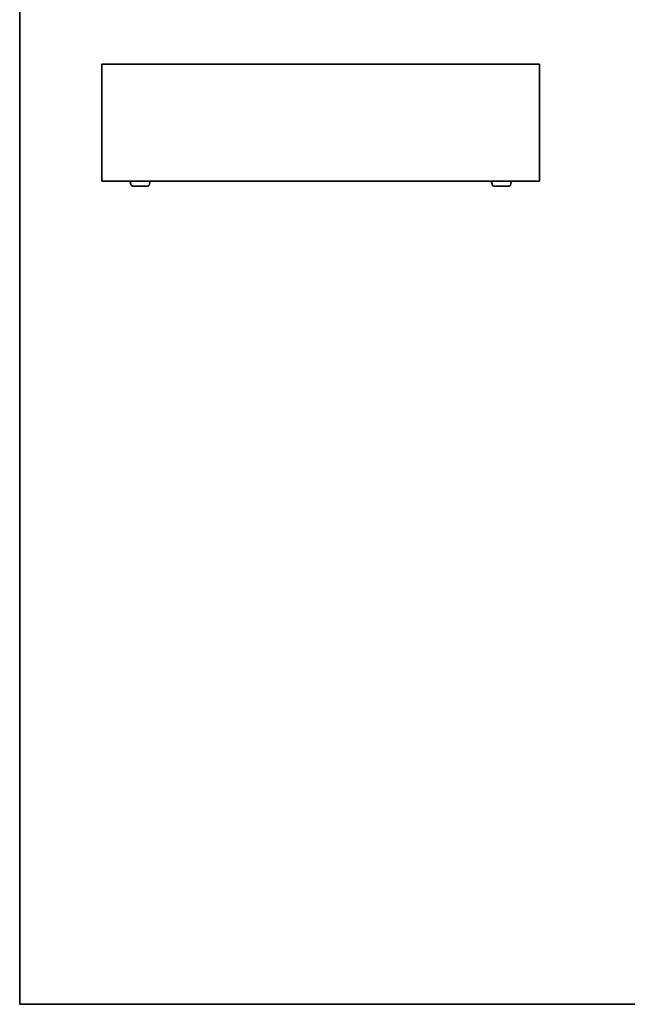
# Model space of a CAD drawing. Units: millimetres. Extents: x 0 to 10226, y 0 to 1686.
# Drawn here: x 1965 to 2562, y 0 to 967 of the extents above; entities that cross this region are included whole.
import ezdxf

# ---------------------------------------------------------------- set-up
doc = ezdxf.new("R2010")
doc.units = ezdxf.units.MM
doc.header["$LTSCALE"] = 5
doc.layers.add('Border (ISO)', color=7, linetype='Continuous', lineweight=35)
doc.layers.add('Visible (ISO)', color=7, linetype='Continuous', lineweight=35)

# ---------------------------------------------------------------- blocks, each defined once
blk = doc.blocks.new('図面枠 tk図枠')
at = {"layer": 'Border (ISO)'}
for p, q in [((14.5, 289), (14.5, 8)), ((14.5, 8), (405.5, 8))]:
    blk.add_line(p, q, dxfattribs=at)

msp = doc.modelspace()

# ---------------------------------------------------------------- linework, layer by layer
at = {"layer": 'Visible (ISO)'}
for p, q in [((2045.8568, 923.6686), (2045.8568, 808.6686)), ((2475.8568, 923.6686), (2045.8568, 923.6686)), ((2475.8568, 808.6686), (2475.8568, 923.6686)), ((2045.8568, 808.6686), (2475.8568, 808.6686)), ((2074.5361, 804.7375), (2073.3568, 808.6686)), ((2090.7407, 803.6686), (2075.9728, 803.6686)), ((2092.1775, 804.7375), (2093.3568, 808.6686)), ((2429.5361, 804.7375), (2428.3568, 808.6686)), ((2445.7407, 803.6686), (2430.9728, 803.6686)), ((2447.1775, 804.7375), (2448.3568, 808.6686))]:
    msp.add_line(p, q, dxfattribs=at)
for centre, start, end in [((2075.9728, 805.1686), 196.6992442, 270), ((2090.7407, 805.1686), 270, 343.3007558), ((2430.9728, 805.1686), 196.6992442, 270), ((2445.7407, 805.1686), 270, 343.3007558)]:
    msp.add_arc(centre, 1.5, start, end, dxfattribs=at)

# ---------------------------------------------------------------- block references
at = {"xscale": 6, "yscale": 6, "zscale": 6}
msp.add_blockref('図面枠 tk図枠', (1878, -48), dxfattribs=at)

doc.saveas('drawing.dxf')
